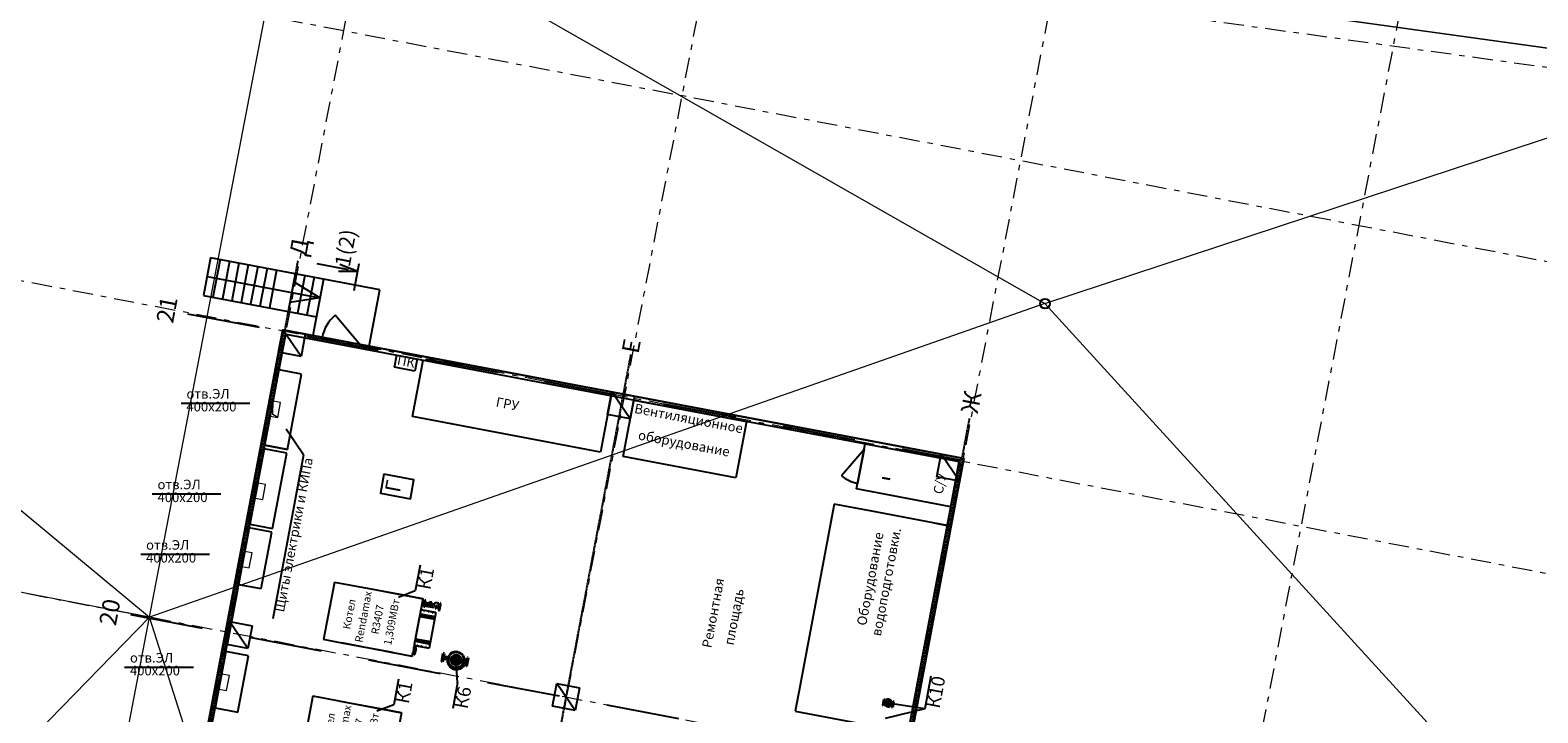
# Model space of a CAD drawing. Extents: x -44673 to 325529, y -63150 to 468505.
# Drawn here: x 121103 to 160481, y 243916 to 261749 of the extents above; entities that cross this region are included whole.
import ezdxf

# ---------------------------------------------------------------- set-up
doc = ezdxf.new("R2010")
doc.units = 0
doc.header["$MEASUREMENT"] = 0
for name, pattern in [('ACAD_ISO04W100', [30, 24, -3, 0, -3]), ('CENTERX2', [4, 2.5, -0.5, 0.5, -0.5]), ('Разомкнутая (крупная)', [3164, 1905, -1259]), ('Штрихштриховая', [1093.611073, 529.166651, -211.666656, 141.111112, -211.666656])]:
    doc.linetypes.add(name, pattern=pattern)
for name, color, linetype in [('!!!!_РП_ВК', 7, 'Continuous'), ('!!!!_РП_инженерия', 7, 'Continuous'), ('!!!!_РП_Оси', 7, 'Continuous'), ('!!!!_РП_СС', 7, 'Continuous'), ('Конструктивный - Комбинирован.', 7, 'Continuous')]:
    doc.layers.add(name, color=color, linetype=linetype)
doc.styles.add('СГЕНЕРИР_СТИЛЬ_2', font='txt')
doc.styles.add('СГЕНЕРИР_СТИЛЬ_9', font='txt')

msp = doc.modelspace()

# ---------------------------------------------------------------- hatches: boundary and pattern name
at = {"layer": '!!!!_РП_инженерия', "linetype": 'Continuous'}
msp.add_hatch(color=256, dxfattribs=at).paths.add_polyline_path([(129159.9, 255440.5), (129658.1, 255443.1), (129195.2, 255627.5), (129273.5, 255515.9)], flags=0)

# ---------------------------------------------------------------- linework, layer by layer
at = {"layer": '!!!!_РП_ВК', "color": 95, "linetype": 'Continuous', "lineweight": 18, "true_color": 0x41c341}
for p, q in [((124224.3, 246418.2), (127948.8, 265824.1)), ((127948.8, 265824.1), (147608.4, 254605)), ((104332.2, 262919.4), (124224.3, 246418.2)), ((147608.4, 254605), (165732.7, 260590.9)), ((124224.3, 246418.2), (81750.4, 254570)), ((147608.4, 254605), (124224.3, 246418.2)), ((147608.4, 254605), (161634.6, 239238.2)), ((108858.5, 230688.4), (124224.3, 246418.2)), ((119176.5, 220117.5), (124224.3, 246418.2)), ((130644.6, 226149.8), (124224.3, 246418.2))]:
    msp.add_line(p, q, dxfattribs=at)
at = {"layer": '!!!!_РП_ВК', "linetype": 'Continuous'}
msp.add_circle((147608.4, 254605), 125, dxfattribs=at)
at = {"layer": '!!!!_РП_инженерия', "linetype": 'ACAD_ISO04W100'}
for p, q in [((128091.4, 255722), (123281, 230282.7)), ((136788.4, 253276.4), (132124.3, 228610.5)), ((145631.7, 251604.2), (140967.6, 226938.3)), ((132521.5, 245241.8), (131873, 245364.4)), ((143389.9, 244188.6), (143635.5, 244142.1))]:
    msp.add_line(p, q, dxfattribs=at)
at = {"layer": '!!!!_РП_инженерия', "linetype": 'Continuous'}
for p, q in [((125817.1, 255804.3), (125631.3, 254821.7)), ((128764.8, 255246.9), (125817.1, 255804.3)), ((126062.7, 255757.9), (125876.9, 254775.3)), ((126308.3, 255711.4), (126122.6, 254728.8)), ((126554, 255665), (126368.2, 254682.4)), ((126799.6, 255618.5), (126613.8, 254635.9)), ((126799.6, 255618.5), (126613.8, 254635.9)), ((127045.3, 255572.1), (126859.5, 254589.5)), ((125724.2, 255313), (128671.9, 254755.6)), ((127290.9, 255525.6), (127105.1, 254543)), ((127536.6, 255479.2), (127350.8, 254496.6)), ((127536.6, 255479.2), (127350.8, 254496.6)), ((128027.9, 255386.3), (127842.1, 254403.7)), ((128027.9, 255386.3), (127842.1, 254403.7)), ((128671.9, 254755.6), (127988.3, 255177)), ((128273.5, 255339.8), (128087.7, 254357.2)), ((128273.5, 255339.8), (128087.7, 254357.2)), ((128519.2, 255293.4), (128333.4, 254310.8)), ((128764.8, 255246.9), (128486.4, 253774.5)), ((130238.7, 254968.2), (128764.8, 255246.9)), ((125631.3, 254821.7), (128579, 254264.3)), ((129960, 253494.3), (130238.7, 254968.2)), ((128671.9, 254755.6), (127885.9, 254635.4)), ((129714.4, 253540.8), (129068.3, 254304)), ((127700.4, 253923.2), (123231.9, 230291.9)), ((127588.9, 253333.6), (127700.4, 253923.2)), ((127700.4, 253923.2), (128289.9, 253811.7)), ((128178.4, 253222.1), (127700.4, 253923.2)), ((145485.2, 250560.2), (127749.5, 253913.9)), ((128289.9, 253811.7), (128178.4, 253222.1)), ((128731.8, 253726.6), (128713.2, 253628.3)), ((128178.4, 253222.1), (127588.9, 253333.6)), ((129714.4, 253540.8), (129695.8, 253442.5)), ((129714.4, 253540.8), (129960, 253494.3)), ((130618.9, 252942.3), (130678.4, 253256.7)), ((130678.4, 253256.7), (131209, 253156.4)), ((128193.1, 252761.4), (127603.5, 252872.9)), ((131149.5, 252842), (130618.9, 252942.3)), ((131087.8, 251654.3), (131366.5, 253128.2)), ((131209, 253156.4), (131149.5, 252842)), ((127821.5, 250796.2), (128193.1, 252761.4)), ((136279.4, 252199.2), (136000.7, 250725.3)), ((136186.5, 251707.9), (136298, 252297.4)), ((136298, 252297.4), (136887.6, 252186)), ((136776.1, 251596.4), (136298, 252297.4)), ((136590.3, 250613.8), (136869, 252087.7)), ((136887.6, 252186), (136776.1, 251596.4)), ((136869, 252087.7), (139816.7, 251530.3)), ((136000.7, 250725.3), (131087.8, 251654.3)), ((136776.1, 251596.4), (136186.5, 251707.9)), ((128246.5, 250651.9), (127791.4, 251323.7)), ((139816.7, 251530.3), (139538, 250056.4)), ((127821.5, 250796.2), (127231.9, 250907.7)), ((127231.9, 250907.7), (127821.5, 250796.2)), ((142688.9, 249765.9), (142911.9, 250945)), ((142911.9, 250945), (145368.4, 250480.5)), ((127213.4, 250809.4), (126841.8, 248844.3)), ((127802.9, 250698), (127213.4, 250809.4)), ((127431.3, 248732.8), (127802.9, 250698)), ((128246.5, 250651.9), (127437.7, 246369.5)), ((139538, 250056.4), (136590.3, 250613.8)), ((141007.5, 226879.9), (145485.2, 250560.2)), ((142291.4, 250112.7), (142885, 250802.6)), ((142885, 250802.6), (142715.9, 249908.4)), ((144784.2, 250082.2), (144895.6, 250671.7)), ((144895.6, 250671.7), (145485.2, 250560.2)), ((145373.7, 249970.7), (144895.6, 250671.7)), ((145145.4, 249301.4), (145368.4, 250480.5)), ((145485.2, 250560.2), (145373.7, 249970.7)), ((145475.9, 250511.1), (145485.2, 250560.2)), ((143564.2, 250017.7), (143367.7, 250054.9)), ((145373.7, 249970.7), (144784.2, 250082.2)), ((145145.4, 249301.4), (142688.9, 249765.9)), ((143562.4, 250007.9), (143365.9, 250045)), ((142104.7, 249367.5), (141175.7, 244454.6)), ((143087.3, 249181.7), (142104.7, 249367.5)), ((145052.5, 248810.1), (143087.3, 249181.7)), ((144703.1, 248876.2), (145052.5, 248810.1)), ((126823.2, 248746), (126544.5, 247272.1)), ((126823.2, 248746), (126841.8, 248844.3)), ((127412.7, 248634.5), (126823.2, 248746)), ((126841.8, 248844.3), (127431.3, 248732.8)), ((127134, 247160.7), (127412.7, 248634.5)), ((131288.8, 247773.3), (131161.6, 247100.2)), ((129049.5, 247332.8), (128765.3, 245829.4)), ((129049.5, 247332.8), (129907.6, 247170.5)), ((126525.9, 247173.9), (126247.2, 245700)), ((126544.5, 247272.1), (127134, 247160.7)), ((129907.6, 247170.5), (129907.2, 247168)), ((129907.7, 247167.9), (129907.2, 247168)), ((129908.3, 247167.6), (129908.4, 247167.8)), ((129909.6, 247167.6), (129908.4, 247167.8)), ((129909.5, 247166.9), (129909.6, 247167.6)), ((129910.4, 247167.4), (129910.3, 247166.7)), ((129910.4, 247167.4), (129910.9, 247169.9)), ((129910.4, 247167.4), (129912.9, 247167)), ((129910.4, 247167.4), (129910.4, 247167.4)), ((129910.9, 247169.9), (129913.3, 247169.4)), ((129911.6, 247167.2), (129911.6, 247167)), ((130859.1, 246988), (129912.9, 247167)), ((129913.3, 247169.4), (130859.6, 246990.5)), ((131161.6, 247100.2), (130719.5, 246933.2)), ((130859.6, 246990.5), (130859.1, 246988)), ((130859.6, 246987.9), (130859.1, 246988)), ((130860.3, 246987.8), (130860.2, 246987.6)), ((130861.5, 246987.6), (130860.3, 246987.8)), ((130860.3, 246987.6), (130860.3, 246987.8)), ((130860.3, 246987.8), (130860.3, 246987.8)), ((130861.4, 246986.9), (130861.5, 246987.6)), ((130862.4, 246987.4), (130862.3, 246986.7)), ((130862.4, 246987.4), (130862.9, 246989.9)), ((130862.4, 246987.4), (130864.9, 246986.9)), ((130862.9, 246989.9), (130865.4, 246989.4)), ((130863.7, 246987.2), (130863.6, 246986.9)), ((131363.1, 246892.7), (130864.9, 246986.9)), ((130865.4, 246989.4), (131363.5, 246895.2)), ((131131.8, 245645.9), (131331.3, 246701)), ((131363.1, 246892.7), (131176.5, 245906.2)), ((131178.5, 245903.3), (131365.4, 246891.6)), ((131310.7, 246587.4), (131316.8, 246586.3)), ((131310.7, 246587.4), (131316.8, 246586.3)), ((131312.5, 246596.9), (131310.8, 246587.6)), ((131318, 246592.7), (131311.9, 246593.8)), ((131701.5, 246529.5), (131312.7, 246603)), ((131702.2, 246533.7), (131313.5, 246607.2)), ((131316.8, 246586.3), (131317.1, 246586.2)), ((131316.8, 246586.3), (131317.1, 246586.2)), ((131317.2, 246586.4), (131318.9, 246595.7)), ((131318.3, 246592.6), (131318, 246592.7)), ((131329.4, 246701.4), (131331.3, 246701)), ((131334.2, 246726.8), (131354.8, 246722.9)), ((131371.3, 246810.2), (131350.7, 246814.1)), ((131354.5, 246813.4), (131362.8, 246857.7)), ((131354.8, 246722.9), (131371.3, 246810.2)), ((131354.8, 246722.9), (131360.9, 246755.1)), ((131354.8, 246722.9), (131362.8, 246721.4)), ((131363.8, 246857.5), (131355.5, 246813.2)), ((131362.8, 246857.7), (131359.1, 246858.4)), ((131360, 246863.3), (131363.8, 246862.6)), ((131360.9, 246755.1), (131371.3, 246810.2)), ((131362.8, 246857.7), (131363.8, 246862.6)), ((131363.8, 246857.5), (131362.8, 246857.7)), ((131362.8, 246721.4), (131379.3, 246808.7)), ((131363.5, 246895.2), (131363.1, 246892.7)), ((131363.6, 246892.6), (131363.1, 246892.7)), ((131364.6, 246861.4), (131363.8, 246857.5)), ((131364.2, 246892.3), (131364.3, 246892.5)), ((131365.5, 246892.3), (131364.3, 246892.5)), ((131364.3, 246720.9), (131380.9, 246808.6)), ((131364.3, 246720.9), (131375.3, 246715.6)), ((131365.4, 246891.6), (131365.5, 246892.3)), ((131379.3, 246808.7), (131371.3, 246810.2)), ((131375, 246690), (131377.3, 246702)), ((131375, 246690), (131388.8, 246687.4)), ((131375.3, 246715.6), (131393.1, 246809.5)), ((131399.9, 246821.5), (131377.3, 246702)), ((131377.3, 246702), (131391, 246699.4)), ((131393.1, 246809.5), (131380.9, 246808.6)), ((131388.8, 246687.4), (131391, 246699.4)), ((131391.1, 246582.1), (131389.4, 246572.7)), ((131389.4, 246572.5), (131395.4, 246571.4)), ((131389.4, 246572.5), (131395.4, 246571.4)), ((131390.2, 246695.1), (131392.4, 246695.9)), ((131396.7, 246577.8), (131390.6, 246578.9)), ((131391, 246699.4), (131413.6, 246818.9)), ((131393.9, 246822.8), (131391.7, 246811)), ((131391.7, 246811), (131395.5, 246810.3)), ((131392.4, 246695.9), (131416.2, 246821.6)), ((131399.9, 246821.7), (131393.9, 246822.8)), ((131394.6, 246810.4), (131394.5, 246809.8)), ((131419.1, 246821.1), (131395.3, 246695.3)), ((131395.3, 246695.3), (131397.1, 246693.8)), ((131395.4, 246571.4), (131395.7, 246571.3)), ((131395.4, 246571.4), (131395.7, 246571.3)), ((131397.9, 246698.1), (131395.6, 246686.1)), ((131395.6, 246686.1), (131409.4, 246683.5)), ((131395.8, 246571.5), (131397.5, 246580.9)), ((131396, 246715.1), (131399, 246714.5)), ((131396.9, 246577.7), (131396.7, 246577.8)), ((131400.7, 246842.9), (131396.8, 246822.2)), ((131420.5, 246817.6), (131397.9, 246698.1)), ((131397.9, 246698.1), (131411.7, 246695.5)), ((131399.9, 246821.5), (131402.1, 246833.5)), ((131413.6, 246818.9), (131399.9, 246821.5)), ((131430.2, 246837.3), (131400.7, 246842.9)), ((131402.1, 246833.5), (131415.9, 246830.8)), ((131412.9, 246864), (131408.6, 246841.4)), ((131411.7, 246695.5), (131409.4, 246683.5)), ((131411.7, 246695.5), (131434.2, 246815)), ((131415.5, 246801.9), (131412.5, 246802.4)), ((131426.6, 246861.4), (131412.9, 246864)), ((131413.4, 246806.9), (131416.3, 246806.3)), ((131413.6, 246818.9), (131415.9, 246830.8)), ((131416.2, 246821.6), (131414.4, 246823.1)), ((131418.6, 246818.1), (131415.6, 246818.7)), ((131436.2, 246801.4), (131418.4, 246707.4)), ((131418.4, 246707.4), (131430.6, 246708.3)), ((131421.3, 246821.8), (131419.1, 246821.1)), ((131422.8, 246829.5), (131420.5, 246817.6)), ((131434.2, 246815), (131420.5, 246817.6)), ((131422.4, 246838.8), (131426.6, 246861.4)), ((131422.8, 246829.5), (131436.5, 246826.9)), ((131428.6, 246828.5), (131430.2, 246837.3)), ((131447.2, 246796.1), (131430.6, 246708.3)), ((131448.7, 246795.6), (131432.2, 246708.2)), ((131432.2, 246708.2), (131440.2, 246706.7)), ((131436.5, 246826.9), (131434.2, 246815)), ((131434.2, 246803), (131443.7, 246801.2)), ((131446, 246812.9), (131434.3, 246815.2)), ((131447.2, 246796.1), (131436.2, 246801.4)), ((131456.8, 246794.1), (131440.2, 246706.7)), ((131440.2, 246706.7), (131441.7, 246706.4)), ((131441.7, 246706.4), (131458.2, 246793.8)), ((131441.7, 246706.4), (131650.3, 246667)), ((131443.7, 246801.2), (131446, 246812.9)), ((131456.8, 246794.1), (131448.7, 246795.6)), ((131458.2, 246793.8), (131456.8, 246794.1)), ((131551.1, 246776.2), (131458.2, 246793.8)), ((131483.6, 246725.9), (131481.2, 246713.7)), ((131481.2, 246713.7), (131491.1, 246711.8)), ((131483.6, 246725.9), (131490.1, 246760.3)), ((131488.5, 246725), (131483.6, 246725.9)), ((131490.1, 246760.3), (131492.4, 246772.6)), ((131490.1, 246760.3), (131495, 246759.4)), ((131491.1, 246711.8), (131492.5, 246719.2)), ((131569.7, 246696.9), (131491.1, 246711.8)), ((131502.2, 246770.8), (131492.4, 246772.6)), ((131497.4, 246552.1), (131503.5, 246550.9)), ((131497.4, 246552.1), (131503.5, 246550.9)), ((131499.2, 246561.6), (131497.5, 246552.3)), ((131504.7, 246557.3), (131498.6, 246558.5)), ((131500.8, 246763.4), (131502.2, 246770.8)), ((131580.8, 246755.9), (131502.2, 246770.8)), ((131503.5, 246550.9), (131503.8, 246550.9)), ((131503.5, 246550.9), (131503.8, 246550.9)), ((131503.9, 246551.1), (131505.6, 246560.4)), ((131505, 246557.2), (131504.7, 246557.3)), ((131702.2, 246533.7), (131526.6, 245604.7)), ((131533.2, 246816.2), (131528.4, 246790.7)), ((131589.3, 246779.2), (131528.4, 246790.7)), ((131594.1, 246804.7), (131533.2, 246816.2)), ((131547.5, 246780), (131548.8, 246786.8)), ((131560.4, 246777.5), (131547.5, 246780)), ((131551.6, 246779.2), (131551.1, 246776.2)), ((131560.4, 246777.5), (131561.7, 246784.4)), ((131567.6, 246776.2), (131560.4, 246777.5)), ((131562.9, 246774), (131563.4, 246776.9)), ((131653.7, 246756.8), (131562.9, 246774)), ((131567.6, 246776.2), (131568.9, 246783)), ((131571.1, 246704.3), (131569.7, 246696.9)), ((131579.5, 246695.1), (131569.7, 246696.9)), ((131581.8, 246707.4), (131576.9, 246708.3)), ((131580.8, 246755.9), (131579.4, 246748.5)), ((131581.8, 246707.4), (131579.5, 246695.1)), ((131580.8, 246755.9), (131590.7, 246754)), ((131581.8, 246707.4), (131588.3, 246741.8)), ((131601.3, 246708.3), (131582.7, 246711.8)), ((131583.4, 246742.7), (131588.3, 246741.8)), ((131603.7, 246721), (131585.1, 246724.6)), ((131606.2, 246733.8), (131587.5, 246737.3)), ((131588.3, 246741.8), (131590.7, 246754)), ((131589.3, 246779.2), (131594.1, 246804.7)), ((131603.7, 246721), (131601.3, 246708.3)), ((131601.4, 246708.7), (131603.4, 246708.4)), ((131603.4, 246708.4), (131608, 246732.9)), ((131606.2, 246733.8), (131603.7, 246721)), ((131605.5, 246531.6), (131611.6, 246530.5)), ((131605.5, 246531.6), (131611.6, 246530.5)), ((131607.3, 246541.2), (131605.6, 246531.9)), ((131608, 246732.9), (131606.1, 246733.3)), ((131612.8, 246536.8), (131606.7, 246538)), ((131608.1, 246711.6), (131611.2, 246728.3)), ((131611.6, 246530.5), (131611.9, 246530.4)), ((131611.6, 246530.5), (131611.9, 246530.4)), ((131611.9, 246530.6), (131613.7, 246540)), ((131613.1, 246536.8), (131612.8, 246536.8)), ((131652, 246758.2), (131652.9, 246763.1)), ((131652, 246758.2), (131660.3, 246756.6)), ((131652.9, 246763.1), (131661.3, 246761.5)), ((131653.9, 246757.8), (131653.7, 246756.8)), ((131654.8, 246764.8), (131656.7, 246774.6)), ((131658.2, 246764.1), (131654.8, 246764.8)), ((131660.1, 246773.9), (131656.7, 246774.6)), ((131657.7, 246764.2), (131657.3, 246762.2)), ((131658.2, 246764.1), (131660.1, 246773.9)), ((131665, 246762.8), (131658.2, 246764.1)), ((131666.9, 246772.6), (131660.1, 246773.9)), ((131660.3, 246756.6), (131661.3, 246761.5)), ((131660.3, 246756.6), (131667.9, 246755.1)), ((131661.3, 246761.5), (131669.6, 246759.9)), ((131665, 246762.8), (131666.9, 246772.6)), ((131668.4, 246762.2), (131665, 246762.8)), ((131665.2, 246760.8), (131665.6, 246762.7)), ((131666.6, 246754.4), (131666.8, 246755.4)), ((131666.8, 246754.3), (131666.6, 246754.4)), ((131670.3, 246772), (131666.9, 246772.6)), ((131668.4, 246762.2), (131670.3, 246772)), ((131668.8, 246755.8), (131669.6, 246759.9)), ((131682.4, 246808.9), (131672.9, 246758.2)), ((131682.4, 246808.9), (131723.2, 246801.2)), ((131683.7, 246646), (131685.8, 246657)), ((131687.4, 246654.7), (131685.3, 246643.7)), ((131685.3, 246643.7), (131701, 246640.7)), ((131685.3, 246643.7), (131701, 246640.8)), ((131685.3, 246643.7), (131685.3, 246643.7)), ((131685.8, 246657), (131690.2, 246680.4)), ((131687.5, 246655.4), (131687.4, 246654.7)), ((131703.1, 246651.7), (131687.4, 246654.7)), ((131691.9, 246678.8), (131687.5, 246655.4)), ((131687.5, 246655.4), (131703.2, 246652.4)), ((131690.2, 246680.4), (131697.1, 246716.8)), ((131692.2, 246680.1), (131690.2, 246680.4)), ((131692.2, 246680.1), (131691.9, 246678.8)), ((131707.7, 246675.9), (131691.9, 246678.8)), ((131699, 246716.4), (131692.2, 246680.1)), ((131692.2, 246680.1), (131707.9, 246677.1)), ((131699, 246716.4), (131697.1, 246716.8)), ((131699.4, 246718.4), (131699, 246716.4)), ((131714.8, 246713.4), (131699, 246716.4)), ((131715.1, 246715.4), (131699.4, 246718.4)), ((131701, 246640.8), (131703.1, 246651.7)), ((131701, 246640.7), (131701, 246640.8)), ((131703.1, 246651.7), (131703.2, 246652.4)), ((131703.2, 246652.4), (131707.7, 246675.9)), ((131705.4, 246653.3), (131703.4, 246642.3)), ((131709.9, 246676.7), (131705.4, 246653.3)), ((131707.7, 246675.9), (131707.9, 246677.1)), ((131707.9, 246677.1), (131714.8, 246713.4)), ((131709.9, 246676.7), (131707.9, 246677.1)), ((131716.7, 246713.1), (131709.9, 246676.7)), ((131714.8, 246713.4), (131715.1, 246715.4)), ((131716.7, 246713.1), (131714.8, 246713.4)), ((131723.2, 246801.2), (131764, 246793.5)), ((131742.1, 246649.6), (131755.2, 246647.2)), ((131754.4, 246742.8), (131764, 246793.5)), ((131755.2, 246647.2), (131759, 246667.6)), ((131755.6, 246647.1), (131759.6, 246668.5)), ((131755.6, 246647.1), (131756.6, 246646.9)), ((131756.6, 246646.9), (131761.3, 246671.5)), ((131756.6, 246646.9), (131758.6, 246646.5)), ((131771.7, 246734.5), (131758.6, 246737)), ((131758.6, 246646.5), (131764.8, 246679.3)), ((131759.5, 246646), (131759.6, 246646.3)), ((131759.5, 246646), (131779.6, 246634)), ((131760.6, 246645.8), (131777.2, 246733.8)), ((131760.6, 246645.8), (131780.7, 246633.8)), ((131767.8, 246714.1), (131771.7, 246734.5)), ((131768, 246713), (131772.1, 246734.4)), ((131768.5, 246709.7), (131773.1, 246734.2)), ((131769, 246701), (131775.2, 246733.9)), ((131773.1, 246734.2), (131772.1, 246734.4)), ((131775.2, 246733.9), (131773.1, 246734.2)), ((131774.7, 246586.9), (131783.1, 246631.2)), ((131774.7, 246586.9), (131775.8, 246586.7)), ((131775.8, 246586.7), (131812.9, 246783.2)), ((131775.8, 246586.7), (131793.5, 246583.4)), ((131776.1, 246733.8), (131776.2, 246734)), ((131799.2, 246737.8), (131776.2, 246734)), ((131800.3, 246737.6), (131777.2, 246733.8)), ((131779.6, 246634), (131779.7, 246634.4)), ((131780.7, 246633.8), (131800.3, 246737.6)), ((131793.5, 246583.4), (131830.6, 246779.9)), ((131799, 246612.7), (131801.2, 246613.5)), ((131799.1, 246737.4), (131799.2, 246737.8)), ((131801.2, 246613.5), (131826.8, 246749.1)), ((131803.5, 246739.2), (131811.9, 246783.5)), ((131812.9, 246783.2), (131811.9, 246783.5)), ((131830.6, 246779.9), (131812.9, 246783.2)), ((131826.8, 246749.1), (131825.1, 246750.6)), ((126198.2, 245709.7), (126309.6, 246299.3)), ((126309.6, 246299.3), (126899.2, 246187.8)), ((126787.7, 245598.3), (126309.6, 246299.3)), ((126899.2, 246187.8), (126787.7, 245598.3)), ((131280.6, 246432.7), (131669.3, 246359.2)), ((131286.4, 246463.6), (131675.1, 246390.1)), ((131287.8, 246470.9), (131676.5, 246397.4)), ((131293.6, 246501.8), (131682.3, 246428.3)), ((129239.6, 245739.7), (128765.3, 245829.4)), ((129242.1, 245739.2), (129239.6, 245739.7)), ((129242.6, 245741.7), (129240.1, 245742.1)), ((129241.3, 245741.9), (129241.4, 245742.1)), ((129242.6, 245741.7), (129242.1, 245739.2)), ((129242.6, 245741.7), (129242.7, 245742.4)), ((129243.7, 245742.2), (129243.6, 245741.5)), ((129243.6, 245741.5), (129244.8, 245741.3)), ((129244.8, 245753.3), (129245.7, 245752.8)), ((129244.8, 245741.3), (129244.8, 245741.5)), ((129245.5, 245738.6), (129246, 245741)), ((129907.3, 245613.4), (129245.5, 245738.6)), ((129907.8, 245615.9), (129246, 245741)), ((131141.1, 245704), (131144.4, 245721.5)), ((131144.5, 245722), (131144.4, 245721.5)), ((131144.6, 245722.4), (131144.5, 245722)), ((131144.6, 245722.4), (131147.2, 245736.2)), ((131147.3, 245736.7), (131147.2, 245736.2)), ((131147.4, 245737.2), (131147.3, 245736.7)), ((131147.4, 245737.2), (131150.7, 245754.6)), ((131150.8, 245755.1), (131150.7, 245754.6)), ((131150.9, 245755.6), (131150.8, 245755.1)), ((131150.9, 245755.6), (131153.5, 245769.4)), ((131153.6, 245769.9), (131153.5, 245769.4)), ((131153.7, 245770.4), (131153.6, 245769.9)), ((131153.7, 245770.4), (131157, 245787.8)), ((131157.1, 245788.3), (131157, 245787.8)), ((131157.2, 245788.8), (131157.1, 245788.3)), ((131157.2, 245788.8), (131159.8, 245802.5)), ((131157.9, 245784.2), (131546.6, 245710.7)), ((131159.9, 245803), (131159.8, 245802.5)), ((131159.9, 245803.5), (131163.2, 245821)), ((131159.9, 245803.5), (131159.9, 245803)), ((131163.3, 245821.4), (131163.2, 245821)), ((131163.4, 245821.9), (131163.3, 245821.4)), ((131163.4, 245821.9), (131166, 245835.7)), ((131163.8, 245815.1), (131552.5, 245741.6)), ((131165.1, 245822.4), (131553.8, 245748.9)), ((131166.1, 245836.2), (131166, 245835.7)), ((131166.2, 245836.7), (131166.1, 245836.2)), ((131166.2, 245836.7), (131169.5, 245854.1)), ((131169.6, 245854.6), (131169.5, 245854.1)), ((131169.7, 245855.1), (131169.6, 245854.6)), ((131169.7, 245855.1), (131172.3, 245868.9)), ((131171, 245853.3), (131559.7, 245779.8)), ((131172.4, 245869.3), (131172.3, 245868.9)), ((131172.5, 245869.8), (131172.4, 245869.3)), ((131172.5, 245869.8), (131175.8, 245887.3)), ((131175.6, 245903.1), (131175.7, 245903.8)), ((131175.9, 245887.8), (131175.8, 245887.3)), ((131176, 245888.3), (131175.9, 245887.8)), ((131176, 245888.3), (131178.6, 245902.2)), ((131176.5, 245906.2), (131176.1, 245903.8)), ((131178.5, 245903.3), (131176.1, 245903.8)), ((131177.5, 245902.7), (131177.7, 245903.5)), ((131178.7, 245902.5), (131178.6, 245902.2)), ((126212.9, 245518.8), (125934.2, 244044.9)), ((126787.7, 245598.3), (126198.2, 245709.7)), ((126802.5, 245407.3), (126212.9, 245518.8)), ((126523.8, 243933.4), (126802.5, 245407.3)), ((129909.8, 245613), (129907.3, 245613.4)), ((129910.2, 245615.4), (129907.8, 245615.9)), ((129909, 245615.7), (129909.1, 245615.9)), ((129910.2, 245615.4), (129909.8, 245613)), ((129910.2, 245615.4), (129910.4, 245616.1)), ((129911.8, 245615.8), (129911.7, 245615.2)), ((129911.7, 245615.2), (129912.9, 245614.9)), ((129912.9, 245614.9), (129913, 245615.2)), ((129913.7, 245612.2), (129914.2, 245614.7)), ((130575.5, 245487.1), (129913.7, 245612.2)), ((130575.9, 245489.6), (129914.2, 245614.7)), ((130577.9, 245486.6), (130575.5, 245487.1)), ((130578.4, 245489.1), (130575.9, 245489.6)), ((130577.2, 245489.3), (130577.2, 245489.6)), ((130578.4, 245489.1), (130577.9, 245486.6)), ((130578.4, 245489.1), (130578.5, 245489.8)), ((130580.5, 245489.4), (130580.4, 245488.7)), ((130580.4, 245488.7), (130581.6, 245488.5)), ((130581.6, 245488.5), (130581.6, 245488.7)), ((130582.4, 245485.8), (130582.8, 245488.3)), ((131080.5, 245391.6), (130582.4, 245485.8)), ((130582.8, 245488.3), (131081, 245394.1)), ((131083, 245391.1), (131080.5, 245391.6)), ((131081, 245394.1), (131098.5, 245486.4)), ((131083.4, 245393.6), (131081, 245394.1)), ((131082.3, 245394.1), (131082.2, 245393.8)), ((131083.4, 245393.6), (131083, 245391.1)), ((131083.4, 245393.6), (131083.6, 245394.3)), ((131083.6, 245394.3), (131101.4, 245488.4)), ((131091.4, 245422.1), (131088.9, 245422.6)), ((131089.9, 245427.5), (131092.3, 245427)), ((131091.4, 245422.1), (131092.3, 245427)), ((131092.3, 245427), (131100, 245467.8)), ((131092.3, 245427), (131093.3, 245426.8)), ((131093.3, 245426.8), (131092.6, 245422.9)), ((131101, 245467.7), (131093.3, 245426.8)), ((131097.3, 245489.2), (131097.5, 245490.4)), ((131097.6, 245468.3), (131138.4, 245460.6)), ((131098.2, 245471.8), (131117.5, 245468.1)), ((131098.9, 245488.9), (131098.5, 245486.4)), ((131098.9, 245488.9), (131101.4, 245488.4)), ((131099.3, 245488.8), (131099.5, 245490)), ((131100.7, 245490.1), (131100.6, 245489.8)), ((131103.3, 245504.1), (131100.7, 245490.1)), ((131103.4, 245504.6), (131103.3, 245504.1)), ((131103.5, 245505.1), (131103.4, 245504.6)), ((131106.8, 245522.5), (131103.5, 245505.1)), ((131106.9, 245523), (131106.8, 245522.5)), ((131107, 245523.5), (131106.9, 245523)), ((131109.6, 245537.2), (131107, 245523.5)), ((131109.7, 245537.7), (131109.6, 245537.2)), ((131109.8, 245538.2), (131109.7, 245537.7)), ((131113.1, 245555.7), (131109.8, 245538.2)), ((131113.2, 245556.1), (131113.1, 245555.7)), ((131113.3, 245556.6), (131113.2, 245556.1)), ((131115.9, 245570.4), (131113.3, 245556.6)), ((131134, 245555.5), (131113.8, 245559.3)), ((131116, 245570.9), (131115.9, 245570.4)), ((131119.3, 245588.8), (131116, 245571.4)), ((131116, 245571.4), (131116, 245570.9)), ((131117.5, 245468.1), (131134, 245555.5)), ((131117.8, 245469.6), (131117.5, 245468.1)), ((131117.5, 245468.1), (131125.6, 245466.6)), ((131134, 245555.5), (131117.8, 245469.6)), ((131120.1, 245584.4), (131118.6, 245584.7)), ((131119.4, 245589.3), (131119.3, 245588.8)), ((131119.5, 245589.8), (131119.4, 245589.3)), ((131122.1, 245603.6), (131119.5, 245589.8)), ((131120.1, 245584.4), (131126.8, 245619.5)), ((131122.2, 245604), (131122.1, 245603.6)), ((131122.3, 245604.5), (131122.2, 245604)), ((131125.6, 245622), (131122.3, 245604.5)), ((131125.2, 245619.8), (131140.1, 245616.9)), ((131125.7, 245622.5), (131125.6, 245622)), ((131125.6, 245466.6), (131142.1, 245553.9)), ((131125.8, 245623), (131125.7, 245622.5)), ((131128.4, 245636.7), (131125.8, 245623)), ((131127, 245466.1), (131143.6, 245553.9)), ((131127, 245466.1), (131138, 245460.8)), ((131128.5, 245637.2), (131128.4, 245636.7)), ((131128.6, 245637.7), (131128.5, 245637.2)), ((131131.9, 245655.1), (131128.6, 245637.7)), ((131145.1, 245643.4), (131130.2, 245646.2)), ((131132, 245655.6), (131131.9, 245655.1)), ((131132.1, 245656.1), (131132, 245655.6)), ((131134.7, 245669.9), (131132.1, 245656.1)), ((131142.1, 245553.9), (131134, 245555.5)), ((131134.8, 245670.4), (131134.7, 245669.9)), ((131134.9, 245670.9), (131134.8, 245670.4)), ((131138.2, 245688.3), (131134.9, 245670.9)), ((131137.7, 245435.2), (131140, 245447.2)), ((131137.7, 245435.2), (131151.5, 245432.6)), ((131137.9, 245678.2), (131526.6, 245604.7)), ((131138, 245460.8), (131155.8, 245554.8)), ((131138.3, 245688.8), (131138.2, 245688.3)), ((131140.9, 245703), (131138.3, 245689.3)), ((131138.3, 245689.3), (131138.3, 245688.8)), ((131138.7, 245682.4), (131527.4, 245608.9)), ((131145.4, 245644.9), (131139.8, 245615.4)), ((131140, 245447.2), (131162.6, 245566.7)), ((131153.8, 245444.6), (131140, 245447.2)), ((131140.7, 245688.1), (131142.5, 245697.5)), ((131141, 245703.5), (131140.9, 245703)), ((131141.1, 245704), (131141, 245703.5)), ((131147.4, 245690.1), (131141.3, 245691.2)), ((131142.5, 245697.6), (131148.6, 245696.5)), ((131148.6, 245696.5), (131142.5, 245697.6)), ((131142.8, 245614.9), (131145.6, 245629.6)), ((131142.8, 245614.9), (131147.7, 245613.9)), ((131155.8, 245554.8), (131143.6, 245553.9)), ((131150.3, 245579.3), (131145.5, 245554)), ((131145.6, 245629.6), (131148.4, 245644.3)), ((131148.8, 245696.3), (131147.1, 245686.9)), ((131147.7, 245690.1), (131147.4, 245690.1)), ((131153.3, 245643.4), (131147.7, 245613.9)), ((131147.7, 245613.9), (131172.3, 245609.3)), ((131153.3, 245643.4), (131148.4, 245644.3)), ((131148.6, 245696.5), (131148.9, 245696.4)), ((131148.9, 245696.4), (131148.6, 245696.5)), ((131169.7, 245595.7), (131148.7, 245613.8)), ((131150.3, 245591.1), (131148.7, 245582.7)), ((131160.4, 245580.5), (131148.7, 245582.7)), ((131150.3, 245591.1), (131162, 245588.8)), ((131150.3, 245579.3), (131155.6, 245578.4)), ((131151.5, 245432.6), (131153.8, 245444.6)), ((131153, 245579.9), (131152.8, 245578.9)), ((131152.9, 245440.3), (131153.7, 245440.6)), ((131153, 245579.9), (131161.8, 245578.2)), ((131177.8, 245638.8), (131153.3, 245643.4)), ((131176.3, 245564.1), (131153.8, 245444.6)), ((131154.2, 245643.2), (131180.4, 245652.4)), ((131154.2, 245594.4), (131168.9, 245591.6)), ((131155.7, 245602.3), (131154.7, 245597.3)), ((131184.2, 245591.8), (131154.7, 245597.3)), ((131155.7, 245594.1), (131155.3, 245592.1)), ((131155.3, 245592.1), (131164.1, 245590.5)), ((131155.6, 245578.4), (131164.5, 245576.7)), ((131156.6, 245607), (131155.7, 245602.3)), ((131155.7, 245602.3), (131163.8, 245600.7)), ((131162, 245588.8), (131160.4, 245580.5)), ((131178.3, 245577.1), (131160.4, 245580.5)), ((131161.8, 245578.2), (131164.7, 245577.7)), ((131162, 245588.8), (131179.9, 245585.5)), ((131162.6, 245566.7), (131164.9, 245578.7)), ((131162.6, 245566.7), (131176.3, 245564.1)), ((131164.1, 245590.5), (131181.8, 245587.1)), ((131164.9, 245578.7), (131178.6, 245576.1)), ((131168.9, 245591.6), (131183.7, 245588.8)), ((131196.9, 245605.2), (131169.7, 245595.7)), ((131176.3, 245564.1), (131178.6, 245576.1)), ((131177, 245598.2), (131185.2, 245596.7)), ((131179.9, 245585.5), (131178.3, 245577.1)), ((131184.5, 245575.9), (131178.3, 245577.1)), ((131178.4, 245575.1), (131179.5, 245574.9)), ((131179.3, 245573.9), (131179.5, 245574.9)), ((131179.9, 245585.5), (131186.1, 245584.3)), ((131180.4, 245652.4), (131202.3, 245633.6)), ((131181.8, 245587.1), (131182.1, 245589.1)), ((131184.2, 245591.8), (131185.2, 245596.7)), ((131186.1, 245584.3), (131184.5, 245575.9)), ((131185.2, 245596.7), (131186, 245601.4)), ((131219.3, 245673.3), (131221.1, 245682.6)), ((131226, 245675.3), (131219.9, 245676.4)), ((131221.1, 245682.8), (131227.2, 245681.6)), ((131227.2, 245681.6), (131221.1, 245682.8)), ((131227.5, 245681.4), (131225.7, 245672.1)), ((131226.3, 245675.2), (131226, 245675.3)), ((131227.2, 245681.6), (131227.5, 245681.6)), ((131227.5, 245681.6), (131227.2, 245681.6)), ((131327.4, 245652.8), (131329.2, 245662.2)), ((131334.1, 245654.8), (131328, 245656)), ((131329.2, 245662.4), (131335.3, 245661.2)), ((131335.3, 245661.2), (131329.2, 245662.4)), ((131335.5, 245661), (131333.8, 245651.6)), ((131334.4, 245654.8), (131334.1, 245654.8)), ((131335.3, 245661.2), (131335.6, 245661.2)), ((131335.6, 245661.2), (131335.3, 245661.2)), ((131435.5, 245632.4), (131437.2, 245641.7)), ((131442.2, 245634.4), (131436.1, 245635.6)), ((131437.3, 245642), (131443.4, 245640.8)), ((131443.4, 245640.8), (131437.3, 245642)), ((131443.6, 245640.5), (131441.9, 245631.2)), ((131442.5, 245634.4), (131442.2, 245634.4)), ((131443.4, 245640.8), (131443.7, 245640.7)), ((131443.7, 245640.7), (131443.4, 245640.8)), ((132268.6, 244703.2), (132226.7, 245297.5)), ((130726, 244796.5), (130598.7, 244123.4)), ((132268.6, 244703.2), (132141.3, 244030.1)), ((134746.6, 244092.8), (134858.1, 244682.4)), ((134858.1, 244682.4), (135447.6, 244570.9)), ((135336.1, 243981.4), (134858.1, 244682.4)), ((135447.6, 244570.9), (135336.1, 243981.4)), ((144630.2, 244877.9), (144467.8, 244018.8)), ((128486.6, 244356), (128202.4, 242852.6)), ((128486.6, 244356), (129344.7, 244193.7)), ((129202.2, 244218.1), (130676, 243939.4)), ((129344.7, 244193.7), (129344.3, 244191.2)), ((129344.8, 244191.1), (129344.3, 244191.2)), ((129346.7, 244190.8), (129345.5, 244191)), ((129345.5, 244190.8), (129345.5, 244191)), ((129346.6, 244190.1), (129346.7, 244190.8)), ((129347.5, 244190.6), (129347.4, 244189.9)), ((129347.5, 244190.6), (129348, 244193.1)), ((129347.5, 244190.6), (129350, 244190.2)), ((129347.5, 244190.6), (129347.5, 244190.6)), ((129348, 244193.1), (129350.4, 244192.6)), ((129348.7, 244190.4), (129348.7, 244190.2)), ((130296.2, 244011.2), (129350, 244190.2)), ((129350.4, 244192.6), (130296.7, 244013.7)), ((141175.7, 244454.6), (141082.8, 243963.3)), ((144467.8, 244018.8), (143512.7, 244165.4)), ((125934.2, 244044.9), (126523.8, 243933.4)), ((130598.7, 244123.4), (130156.6, 243956.4)), ((130296.7, 244013.7), (130296.2, 244011.2)), ((130296.7, 244011.2), (130296.2, 244011.2)), ((130297.4, 244011), (130297.3, 244010.8)), ((130298.7, 244010.8), (130297.4, 244011)), ((130297.4, 244010.8), (130297.4, 244011)), ((130297.4, 244011), (130297.4, 244011)), ((130298.5, 244010.1), (130298.7, 244010.8)), ((130299.5, 244010.6), (130299.4, 244009.9)), ((130299.5, 244010.6), (130300, 244013.1)), ((130299.5, 244010.6), (130302, 244010.1)), ((130300, 244013.1), (130302.5, 244012.6)), ((130300.8, 244010.4), (130300.7, 244010.1)), ((130800.2, 243915.9), (130302, 244010.1)), ((130302.5, 244012.6), (130800.6, 243918.4)), ((130800.2, 243915.9), (130613.6, 242929.4)), ((130800.6, 243918.4), (130800.2, 243915.9)), ((130800.7, 243915.8), (130800.2, 243915.9)), ((135336.1, 243981.4), (134746.6, 244092.8)), ((141082.8, 243963.3), (144030.6, 243405.9)), ((144467.8, 244018.8), (143438.4, 243772.3))]:
    msp.add_line(p, q, dxfattribs=at)
at = {"layer": '!!!!_РП_инженерия', "linetype": 'CENTERX2'}
msp.add_line((131343.7, 246770.2), (131827.4, 246678.7), dxfattribs=at)
at = {"layer": '!!!!_РП_инженерия', "color": 5, "linetype": 'Continuous', "lineweight": 35}
for p, q in [((131852.5, 245256.3), (131893.4, 245472.5)), ((131912.1, 245468.9), (131871.2, 245252.8)), ((131912.1, 245468.9), (131893.4, 245472.5)), ((132213, 245302.7), (132147.6, 245327.4)), ((132219.6, 245310.2), (132185.3, 245371.3)), ((132229.4, 245311.9), (132242.4, 245380.6)), ((132238, 245306.8), (132292.2, 245351.1)), ((132482.4, 245137.2), (132523.2, 245353.4)), ((132541.9, 245349.8), (132501, 245133.7)), ((132541.9, 245349.8), (132523.2, 245353.4)), ((131871.2, 245252.8), (131852.5, 245256.3)), ((132212.9, 245292.7), (132146.9, 245269.6)), ((132219.2, 245284.9), (132183.5, 245224.8)), ((132229.1, 245283.1), (132240.4, 245214)), ((132237.8, 245288), (132290.8, 245242.3)), ((132241.3, 245297.3), (132311.3, 245296.5)), ((132370.3, 245219), (132338.4, 245225)), ((132389, 245318.2), (132357.2, 245324.2)), ((132370.3, 245219), (132389, 245318.2)), ((132501, 245133.7), (132482.4, 245137.2)), ((132512.7, 245297.6), (132488.1, 245302.3)), ((143403.8, 244262.3), (143375.9, 244114.9)), ((143394.6, 244111.4), (143422.5, 244258.8)), ((143422.5, 244258.8), (143403.8, 244262.3)), ((143424, 244139.4), (143439.1, 244149.7)), ((143504.4, 244165.5), (143464.9, 244166)), ((143506.3, 244160.1), (143475.7, 244135.1)), ((143506.4, 244170.7), (143476.5, 244196.5)), ((143511.2, 244157.3), (143503.8, 244118.4)), ((143511.4, 244173.5), (143505, 244212.5)), ((143516.7, 244158.2), (143536.1, 244123.7)), ((143516.9, 244172.5), (143537.1, 244206.4)), ((143520.4, 244162.4), (143557.4, 244148.5)), ((143520.5, 244168.1), (143557.8, 244181.1)), ((143602.9, 244072), (143630.8, 244219.4)), ((143649.5, 244215.8), (143621.6, 244068.4)), ((143630.8, 244219.4), (143649.5, 244215.8)), ((143394.6, 244111.4), (143375.9, 244114.9)), ((143424, 244139.4), (143456.1, 244092.3)), ((143456.1, 244092.3), (143471.3, 244102.6)), ((143602.9, 244072), (143621.6, 244068.4))]:
    msp.add_line(p, q, dxfattribs=at)
at = {"layer": '!!!!_РП_инженерия', "linetype": 'Continuous', "flags": 128}
for points in [[(129415.6, 255489), (128599.4, 255643.3)], [(129658.1, 255443.1), (129195.2, 255627.5)], [(129565.1, 254951.5), (129698.5, 255656.8)], [(129658.1, 255443.1), (129159.9, 255440.5)], [(131687.5, 246655.4), (131687.1, 246655.5), (131686.8, 246655.6), (131686.5, 246655.8), (131686.2, 246656), (131686, 246656.3), (131685.8, 246656.5), (131685.8, 246656.8), (131685.8, 246657)], [(131691.9, 246678.8), (131691.6, 246678.9), (131691.2, 246679.1), (131690.9, 246679.2), (131690.6, 246679.5), (131690.4, 246679.7), (131690.3, 246679.9), (131690.2, 246680.2), (131690.2, 246680.4)], [(131705.4, 246653.3), (131705.3, 246653.1), (131705.2, 246652.8), (131705, 246652.7), (131704.7, 246652.5), (131704.4, 246652.4), (131704, 246652.4), (131703.6, 246652.4), (131703.2, 246652.4)], [(131709.9, 246676.7), (131709.8, 246676.5), (131709.6, 246676.3), (131709.4, 246676.1), (131709.1, 246676), (131708.8, 246675.9), (131708.4, 246675.8), (131708.1, 246675.8), (131707.7, 246675.9)]]:
    msp.add_lwpolyline(points, dxfattribs=at)
at = {"layer": '!!!!_РП_инженерия', "linetype": 'Разомкнутая (крупная)', "flags": 128}
for points in [[(125213.5, 254342.5), (145426.8, 250520.4)], [(123726.7, 246481.9), (143937.4, 242646.3)]]:
    msp.add_lwpolyline(points, dxfattribs=at)
at = {"layer": '!!!!_РП_инженерия', "linetype": 'Continuous', "flags": 128}
for points in [[(145485.2, 250560.2), (141007.5, 226879.9), (123222.6, 230242.8), (127700.4, 253923.2)], [(145368.4, 250480.5), (140927.8, 226996.7), (123339.5, 230322.5), (127780, 253806.3)], [(145368.4, 250480.5), (140927.8, 226996.7), (123339.5, 230322.5), (127780, 253806.3)], [(130342.1, 250150), (130249.2, 249658.7), (131035.2, 249510.1), (131128.1, 250001.4)]]:
    msp.add_lwpolyline(points, close=True, dxfattribs=at)
at = {"layer": '!!!!_РП_инженерия', "color": 5, "linetype": 'Continuous', "lineweight": 35}
for centre, radius in [((132226.7, 245297.5), 209), ((132226.7, 245297.5), 133.2), ((132226.7, 245297.5), 104.6), ((132226.7, 245297.5), 84.6), ((132226.7, 245297.5), 14.6), ((143512.7, 244165.4), 84.3), ((143512.7, 244165.4), 75.2), ((143512.7, 244165.4), 59.1), ((143512.7, 244165.4), 47.8), ((143512.7, 244165.4), 8.25)]:
    msp.add_circle(centre, radius, dxfattribs=at)
at = {"layer": '!!!!_РП_инженерия', "linetype": 'Continuous'}
for centre, radius, start, end in [((129714.4, 253540.8), 1000, 130.24796, 169.29231), ((142885, 250802.6), 910, 229.29231, 259.29231)]:
    msp.add_arc(centre, radius, start, end, dxfattribs=at)
at = {"layer": '!!!!_РП_инженерия', "color": 5, "linetype": 'Continuous', "lineweight": 35}
for centre, radius, start, end in [((132239.4, 245292.9), 238.8, 168.77918, 256.10288), ((132224, 245279.8), 226.9, 79.4601, 164.77467), ((132239.4, 245292.9), 238.8, 256.10288, 330.84131), ((132479.5, 245254.3), 48.7, 79.86635, 158.17661), ((132487.7, 245143), 52, 83.91389, 139.90784), ((143407.5, 244227.6), 21, 284.64737, 319.90784), ((143507.6, 244167.2), 96.3, 76.10288, 150.84131), ((143513.8, 244172.5), 91.5, 259.4601, 344.77467), ((143507.6, 244167.2), 96.3, 348.77918, 76.10288)]:
    msp.add_arc(centre, radius, start, end, dxfattribs=at)
for centre, major_axis, ratio, start_param, end_param in [((131994.1, 245453.3), (-139.7, 26.4), 0.5502289, 0.9426202, 1.8366104), ((131958.6, 245233.9), (-142.3, 26.9), 0.5584713, 4.5173606, 5.3772), ((143410.8, 244182.8), (-13.5, -15.3), 0.9577932, 0.4216936, 1.8991015), ((143615.6, 244192.2), (-6.1, -32.2), 0.9354841, 6.0881569, 6.6120058), ((143599.6, 244103.7), (-5.9, -31.1), 0.9709935, 2.8378759, 3.4074067)]:
    msp.add_ellipse(centre, major_axis=major_axis, ratio=ratio, start_param=start_param, end_param=end_param, dxfattribs=at)
at = {"layer": '!!!!_РП_Оси', "color": 8, "linetype": 'Штрихштриховая', "lineweight": 13}
for p, q in [((48767.8, 276791), (258642.6, 247722.6)), ((78296.1, 271525), (255895.6, 237439.1)), ((113584.4, 179876.1), (130538.7, 268213.7)), ((122145.5, 176733.4), (139465.6, 266977.2)), ((130706.6, 173590.7), (148392.6, 265740.8)), ((139267.7, 170448), (157319.5, 264504.4)), ((77113.1, 263606.1), (254387.7, 229582.5)), ((75930.1, 255687.1), (252879.9, 221725.9))]:
    msp.add_line(p, q, dxfattribs=at)
at = {"layer": '!!!!_РП_Оси', "color": 8, "linetype": 'Штрихштриховая', "lineweight": 13, "flags": 128}
msp.add_lwpolyline([(52943.3, 272970.3), (58140.6, 274988), (249007.5, 248552.3)], dxfattribs=at)
at = {"layer": '!!!!_РП_СС', "color": 1, "linetype": 'Continuous', "lineweight": 0}
for p, q in [((127438.3, 251709.3), (127448.7, 252058)), ((127571.1, 251627.9), (127438.3, 251709.3))]:
    msp.add_line(p, q, dxfattribs=at)
at = {"layer": '!!!!_РП_СС', "linetype": 'Continuous'}
for p, q in [((125045.1, 252006.9), (126841.2, 252006.9)), ((124290.1, 249638.2), (126086.2, 249638.2)), ((123991.7, 248059.1), (125787.8, 248059.1)), ((123570.3, 245111.3), (125366.4, 245111.3))]:
    msp.add_line(p, q, dxfattribs=at)
at = {"layer": '!!!!_РП_СС', "color": 1, "linetype": 'Continuous', "lineweight": 0, "flags": 128}
for points in [[(127571.1, 251627.9), (127645.3, 252020.9), (127448.7, 252058), (127374.6, 251664.9)], [(127179.8, 249488.2), (127253.9, 249881.3), (127057.3, 249918.3), (126983.2, 249525.3)], [(126825.3, 247699.6), (126899.4, 248092.7), (126702.9, 248129.8), (126628.7, 247736.7)], [(126231.6, 244497.4), (126305.7, 244890.5), (126109.1, 244927.6), (126035, 244534.5)]]:
    msp.add_lwpolyline(points, close=True, dxfattribs=at)
at = {"layer": 'Конструктивный - Комбинирован.', "color": 123, "linetype": 'Continuous', "lineweight": 20, "true_color": 0x71cebe, "flags": 128}
for points in [[(227943.7, 251974.5), (228155.3, 252550.9), (228483.5, 253444.7), (238151.5, 323248), (94225.4, 343182.3), (94149.9, 342637.5), (93141.6, 335357), (88723.9, 303461.4), (88312.3, 300489.8), (87626.3, 295537), (87598.9, 295338.8), (87022.8, 291178.8), (86542.5, 287711.8), (84663, 274141.3), (84347.4, 271863.1)], [(76389.7, 193556.5), (191048.2, 151466.5), (227943.7, 251974.5), (84347.4, 271863.1), (75727.8, 209629.3), (71865.7, 199108.5), (81326.7, 197293.3), (80459.5, 192775.3)]]:
    msp.add_lwpolyline(points, close=True, dxfattribs=at)

# ---------------------------------------------------------------- texts
at = {"layer": '!!!!_РП_инженерия', "linetype": 'Continuous', "style": 'СГЕНЕРИР_СТИЛЬ_9'}
for s, insert, char_height, attachment_point, rotation in [('{1(2)}', (129751.3, 256481), 400, 9, 79.29231), ('{Д}', (127869.3, 255905.9), 450, 1, 79.29231), ('{21}', (124391.1, 254157.3), 450, 1, 79.29231), ('{Е}', (136547.7, 253361.4), 450, 1, 79.29231), ('{ПК}', (130918.2, 253064.1), 250, 5, 349.29231), ('{ГРУ}', (133563.8, 251954.4), 250, 5, 349.29231), ('{Ж}', (145408.5, 251798.7), 450, 1, 79.29231), ('{Щиты электрики и КИПа}', (128019.8, 248560.7), 250, 5, 79.29231), ('{С/У}', (144892.4, 249899.5), 250, 5, 79.29231), ('{Г}', (130639.8, 249827.6), 400, 5, 79.29231), ('{К1}', (131207.8, 247177.1), 350, 1, 79.29231), ('{20}', (122897.5, 246253.7), 450, 1, 79.29231), ('{К1}', (130644.9, 244200.3), 350, 1, 79.29231), ('{К6}', (132179.5, 244064.7), 350, 1, 79.29231), ('{К10}', (144510.7, 244078.3), 350, 1, 79.29231)]:
    msp.add_mtext(s, dxfattribs=dict(at, insert=insert, char_height=char_height, attachment_point=attachment_point, rotation=rotation))
at = {"layer": '!!!!_РП_инженерия', "linetype": 'Continuous', "attachment_point": 5, "style": 'СГЕНЕРИР_СТИЛЬ_9'}
for s, insert, char_height, rotation, line_spacing_factor in [('{Вентиляционное\\P оборудование}', (138236, 251249.7), 250, 349.29231, 1.591369), ('{Оборудование\\Pводоподготовки.}', (143285.1, 247371.4), 250, 79.29231, 1.0252), ('{Ремонтная \\Pплощадь}', (139245.8, 246468.2), 250, 79.29231, 1.332341), ('{Котел\\PRendamax\\PR3407\\P 1,309МВт}', (130016.2, 246385.7), 200, 79.29231, 1.128518), ('{Котел\\PRendamax\\PR3407\\P 1,309МВт}', (129481.5, 243411.8), 200, 79.29231, 1.128518)]:
    msp.add_mtext(s, dxfattribs=dict(at, insert=insert, char_height=char_height, rotation=rotation, line_spacing_factor=line_spacing_factor))
at = {"layer": '!!!!_РП_СС', "color": 1, "linetype": 'Continuous', "lineweight": 0, "char_height": 250, "attachment_point": 7, "line_spacing_factor": 0.804433, "style": 'СГЕНЕРИР_СТИЛЬ_2'}
for insert in [(125184.7, 251712.2), (124429.8, 249343.5), (124131.3, 247764.4), (123709.9, 244816.6)]:
    msp.add_mtext('{отв.ЭЛ\\P400х200 }', dxfattribs=dict(at, insert=insert))

doc.saveas('drawing.dxf')
